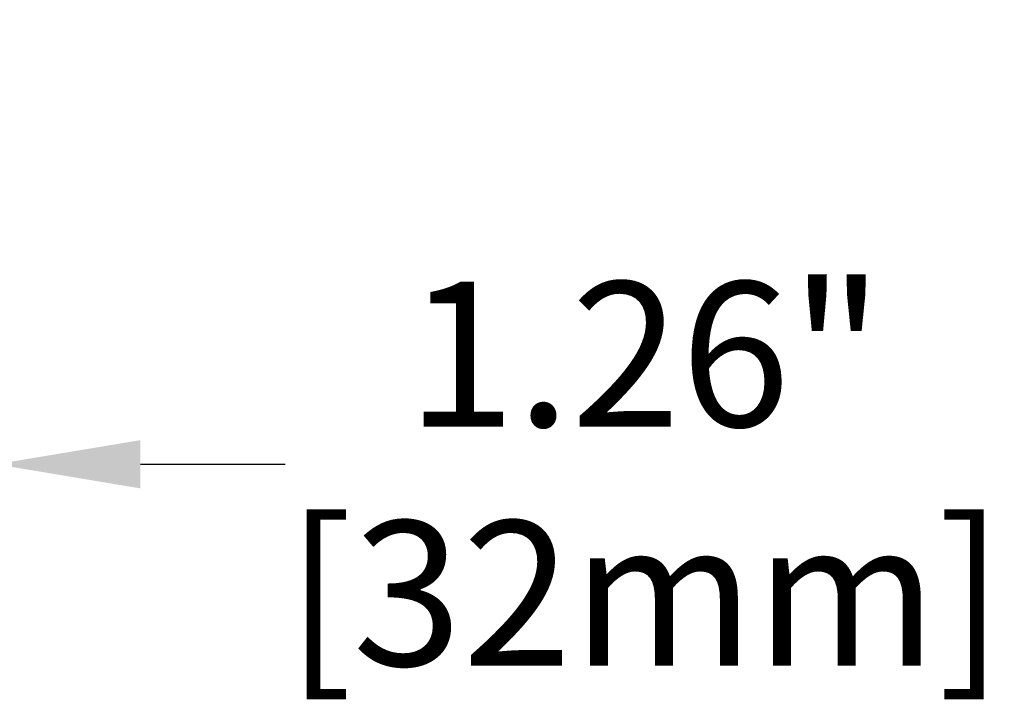
# Model space of a CAD drawing. Units: millimetres. Extents: x -1741 to 638, y -3265 to -1579.
# Drawn here: x -1048 to -939, y -3066 to -2991 of the extents above; entities that cross this region are included whole.
import ezdxf

# ---------------------------------------------------------------- set-up
doc = ezdxf.new("R2010")
doc.units = ezdxf.units.MM
doc.header["$LTSCALE"] = 5
doc.layers.add('Net Dim', color=5, linetype='Continuous', lineweight=18, true_color=0x0000ff)
doc.styles.add('NDC_STD', font='arial.ttf')
doc.dimstyles.new('NDC_8 (in-mm)', dxfattribs={"dimscale": 8, "dimtxt": 2, "dimasz": 2, "dimexe": 1, "dimexo": 1, "dimgap": 0.5, "dimtad": 0, "dimlfac": 0.03937, "dimzin": 9, "dimdsep": 46, "dimtxsty": 'NDC_STD', "dimcen": 0, "dimclrt": 256, "dimadec": 0, "dimazin": 0, "dimtfac": 1, "dimtmove": 0, "dimatfit": 3, "dimfxl": 0, "dimfrac": 2, "dimtolj": 1, "dimtzin": 0, "dimarcsym": 0})

# ---------------------------------------------------------------- blocks, each defined once
blk = doc.blocks.new('*D9')
at = {"layer": 'Defpoints', "color": 0, "transparency": 16777216}
for p in [(-1082.37, -2991.13), (-1050.37, -2991.13), (-1050.37, -3040.24)]:
    blk.add_point(p, dxfattribs=at)
at = {"layer": 'Net Dim', "color": 0, "lineweight": -2, "transparency": 16777216}
for p, q in [((-1082.37, -2999.13), (-1082.37, -3048.24)), ((-1050.37, -2999.13), (-1050.37, -3048.24)), ((-1098.37, -3040.24), (-1114.37, -3040.24)), ((-1082.37, -3040.24), (-1050.37, -3040.24)), ((-1034.37, -3040.24), (-1018.37, -3040.24))]:
    blk.add_line(p, q, dxfattribs=at)
at = {"layer": 'Net Dim', "color": 0, "transparency": 16777216}
for points in [[(-1098.37, -3037.58), (-1098.37, -3042.91), (-1082.37, -3040.24)], [(-1034.37, -3037.58), (-1034.37, -3042.91), (-1050.37, -3040.24)]]:
    blk.add_solid(points, dxfattribs=at)
at = {"layer": 'Net Dim', "transparency": 16777216, "char_height": 16, "attachment_point": 5, "style": 'NDC_STD'}
for s, insert in [('\\A1;1.26"', (-978.6, -3028.08)), ('\\A1;[32mm]', (-978.6, -3054.5))]:
    blk.add_mtext(s, dxfattribs=dict(at, insert=insert))

msp = doc.modelspace()

# ---------------------------------------------------------------- dimensions: what is measured, and where the dimension line sits
at = {"layer": 'Net Dim'}
dim = msp.add_linear_dim(base=(-1050.375, -3040.245), p1=(-1082.375, -2991.129), p2=(-1050.375, -2991.129), dimstyle='NDC_8 (in-mm)', override={"dimpost": '"\\X'}, dxfattribs=at)
dim.commit()
dim.dimension.update_dxf_attribs({"geometry": '*D9', "text_midpoint": (-978.598, -3040.245)})

doc.saveas('drawing.dxf')
